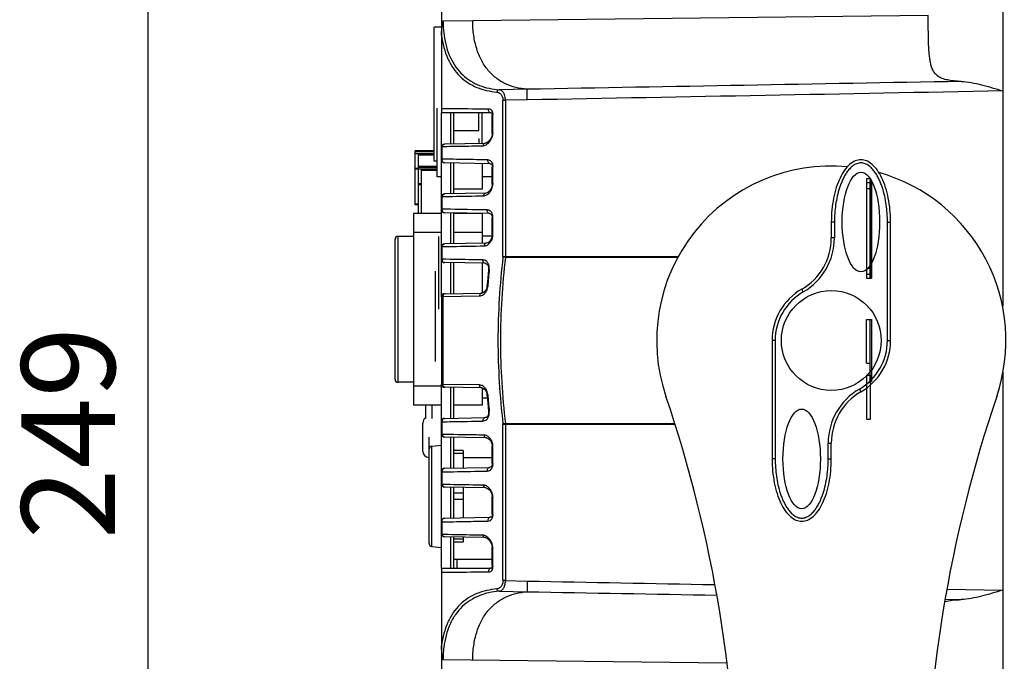
# Model space of a CAD drawing. Units: millimetres. Extents: x -1102 to 203, y -196 to 693.
# Drawn here: x -936 to -778, y 298 to 401 of the extents above; entities that cross this region are included whole.
import ezdxf

# ---------------------------------------------------------------- set-up
doc = ezdxf.new("R2010")
doc.units = ezdxf.units.MM
doc.header["$LTSCALE"] = 16.335
doc.header["$PDMODE"] = 3
doc.header["$PDSIZE"] = 1
doc.layers.get('0').update_dxf_attribs({"linetype": 'CONTINUOUS'})
doc.layers.get('Defpoints').update_dxf_attribs({"linetype": 'CONTINUOUS'})
doc.layers.add('02___PRT_ALL_AXES', color=7, linetype='CONTINUOUS')
doc.styles.get("Standard").update_dxf_attribs({"font": 'arial.ttf'})
doc.dimstyles.new('DIMSTYLE_1', dxfattribs={"dimtxt": 15, "dimasz": 1, "dimexe": 8, "dimexo": 0, "dimgap": 5, "dimtad": 1, "dimtoh": 1, "dimdec": 0, "dimzin": 1, "dimdsep": 46, "dimtxsty": 'Standard', "dimblk": 'NONE', "dimcen": 0.09, "dimclrd": 2, "dimclre": 2, "dimclrt": 2, "dimazin": 0, "dimtp": 0.01, "dimtm": 0.01, "dimtfac": 1, "dimtdec": 0, "dimtmove": 0, "dimatfit": 2, "dimldrblk": 'NONE', "dimfxl": 1, "dimtolj": 1, "dimarcsym": 0})

# ---------------------------------------------------------------- blocks, each defined once
blk = doc.blocks.new('*D4')
at = {"color": 2, "linetype": 'Continuous', "lineweight": -2, "transparency": 16777216}
for p, q in [((-773.05, 439.7), (-923.1, 439.7)), ((-915.1, 190.7), (-915.1, 439.7)), ((-790.55, 190.7), (-923.1, 190.7))]:
    blk.add_line(p, q, dxfattribs=at)
at = {"layer": 'Defpoints', "color": 0, "linetype": 'Continuous', "transparency": 16777216}
for p in [(-915.1, 439.7), (-773.05, 439.7), (-790.55, 190.7)]:
    blk.add_point(p, dxfattribs=at)
at = {"color": 2, "linetype": 'Continuous', "transparency": 16777216, "insert": (-935.41, 334.86), "char_height": 15, "attachment_point": 2, "rotation": 90}
blk.add_mtext('\\A1;249', dxfattribs=at)
blk = doc.blocks.new('_None')

msp = doc.modelspace()

# ---------------------------------------------------------------- linework, layer by layer
at = {"color": 7, "linetype": 'Continuous'}
for p, q in [((-778.05, 439.7), (-778.05, 355.18)), ((-868.05, 426.92), (-868.05, 386.2)), ((-790.01, 401.83), (-863.05, 400.98)), ((-863.05, 400.98), (-867.81, 400.93)), ((-854.34, 390), (-858.82, 389.92)), ((-858.2, 363.09), (-858.2, 388.15)), ((-854.29, 388.29), (-857.8, 388.23)), ((-857.8, 388.23), (-857.8, 363.04)), ((-860.1, 386.2), (-868.05, 386.2)), ((-866.55, 381.22), (-866.55, 386.2)), ((-866.05, 381.23), (-866.05, 386.2)), ((-862.05, 383.32), (-862.05, 386.2)), ((-861.55, 381.31), (-861.55, 386.2)), ((-859.9, 382.92), (-859.9, 385.82)), ((-859.8, 383.04), (-859.8, 385.95)), ((-862.05, 383.32), (-866.05, 383.32)), ((-868.05, 378.69), (-868.05, 380.71)), ((-867.94, 380.83), (-867.55, 380.84)), ((-867.94, 378.81), (-867.94, 380.83)), ((-861.06, 381.32), (-867.55, 381.21)), ((-869.25, 380.12), (-872.25, 380.12)), ((-872.25, 371.45), (-872.25, 380.12)), ((-869.25, 379.96), (-872.25, 379.96)), ((-869.25, 379.66), (-872.25, 379.66)), ((-871.75, 370.05), (-871.75, 379.66)), ((-869.25, 379.45), (-871.75, 379.45)), ((-872.25, 377.37), (-871.75, 377.37)), ((-868.75, 377.62), (-871.75, 377.62)), ((-868.75, 377.46), (-871.75, 377.46)), ((-860.22, 378.06), (-867.55, 378.19)), ((-866.55, 373.22), (-866.55, 378.17)), ((-866.05, 373.23), (-866.05, 378.16)), ((-859.9, 377.52), (-859.9, 377.52)), ((-859.9, 374.78), (-859.9, 377.52)), ((-859.8, 374.87), (-859.8, 377.62)), ((-872.25, 377.25), (-871.75, 377.25)), ((-868.75, 377.16), (-871.75, 377.16)), ((-871.25, 370.05), (-871.25, 377.16)), ((-868.75, 376.95), (-871.25, 376.95)), ((-871.75, 374.87), (-871.25, 374.87)), ((-871.75, 374.75), (-871.25, 374.75)), ((-799.89, 375.7), (-799.89, 359.7)), ((-799.89, 375.06), (-799.3, 375.06)), ((-799.39, 375.39), (-799.1, 375.39)), ((-799.39, 375.39), (-799.39, 359.7)), ((-799.3, 375.7), (-799.3, 359.7)), ((-799.1, 375.39), (-799.1, 359.7)), ((-868.05, 370.69), (-868.05, 372.71)), ((-867.94, 370.77), (-867.94, 372.8)), ((-860.95, 373.32), (-867.55, 373.21)), ((-860.95, 373.32), (-860.95, 373.32)), ((-799.89, 374.1), (-799.3, 374.1)), ((-872.25, 371.6), (-871.75, 371.6)), ((-871.75, 371.45), (-872.25, 371.45)), ((-868.05, 370.05), (-872.55, 370.05)), ((-872.55, 370.05), (-872.55, 339.35)), ((-860.33, 370.06), (-867.55, 370.19)), ((-866.55, 365.22), (-866.55, 370.17)), ((-866.05, 365.23), (-866.05, 370.16)), ((-861.55, 370.05), (-866.05, 370.05)), ((-861.55, 370.05), (-861.55, 365.31)), ((-859.8, 366.7), (-859.8, 369.46)), ((-859.9, 366.64), (-859.9, 369.39)), ((-805.05, 368.7), (-805.55, 368.7)), ((-805.55, 368.7), (-805.55, 366.15)), ((-805.05, 368.7), (-805.05, 366.15)), ((-796.55, 368.7), (-796.05, 368.7)), ((-796.55, 349.7), (-796.55, 368.7)), ((-796.05, 349.7), (-796.05, 368.7)), ((-875, 343), (-875, 366.4)), ((-868.05, 367.05), (-872.55, 367.05)), ((-868.5, 354.7), (-868.5, 366.4)), ((-861.55, 367.05), (-866.05, 367.05)), ((-875.5, 343.5), (-875.5, 365.9)), ((-868.05, 362.69), (-868.05, 364.71)), ((-867.94, 362.74), (-867.94, 364.77)), ((-860.84, 365.32), (-867.55, 365.21)), ((-805.05, 366.15), (-805.55, 366.15)), ((-830, 363.11), (-857.8, 363.11)), ((-861.03, 362.08), (-867.55, 362.19)), ((-866.55, 357.22), (-866.55, 362.17)), ((-866.05, 357.23), (-866.05, 362.16)), ((-861.55, 362.09), (-861.55, 357.31)), ((-857.8, 363.04), (-858.2, 363.09)), ((-830.03, 363.04), (-857.8, 363.04)), ((-799.39, 361.95), (-799.1, 361.95)), ((-869, 346.32), (-869, 360.8)), ((-860.5, 361.11), (-860.4, 361.1)), ((-799.89, 361.3), (-799.3, 361.3)), ((-799.89, 360.34), (-799.3, 360.34)), ((-860.76, 358.37), (-860.65, 358.37)), ((-867.83, 356.74), (-861.96, 356.84)), ((-867.55, 357.21), (-861.57, 357.31)), ((-810.05, 357.49), (-810.3, 357.93)), ((-868.05, 356.71), (-868.05, 342.69)), ((-867.83, 356.74), (-867.83, 342.66)), ((-799.89, 346.05), (-799.89, 353.09)), ((-799.39, 353.09), (-799.39, 343.14)), ((-799.3, 346.05), (-799.3, 353.09)), ((-799.1, 353.09), (-799.1, 343.14)), ((-814.55, 349.7), (-815.05, 349.7)), ((-815.05, 349.7), (-815.05, 330.7)), ((-814.55, 349.7), (-814.55, 330.7)), ((-796.55, 349.7), (-796.05, 349.7)), ((-799.89, 346.05), (-799.3, 346.05)), ((-778.05, 344.61), (-778.05, 259.7)), ((-861.96, 342.56), (-867.83, 342.66)), ((-799.89, 344.13), (-799.3, 344.13)), ((-799.89, 344.13), (-799.89, 337.09)), ((-799.39, 343.14), (-799.1, 343.14)), ((-799.3, 344.13), (-799.3, 337.09)), ((-868.05, 342.35), (-872.55, 342.35)), ((-861.57, 342.09), (-867.55, 342.19)), ((-866.55, 337.22), (-866.55, 342.17)), ((-866.05, 337.23), (-866.05, 342.16)), ((-861.55, 342.08), (-861.55, 339.35)), ((-860.8, 341.26), (-860.76, 341.02)), ((-860.76, 341.02), (-860.65, 341.03)), ((-801.05, 341.9), (-800.8, 341.47)), ((-860.71, 340.45), (-861.55, 340.45)), ((-868.05, 339.35), (-872.55, 339.35)), ((-870.55, 337.2), (-870.55, 339.35)), ((-869.55, 337.2), (-869.55, 339.35)), ((-861.55, 339.35), (-866.05, 339.35)), ((-860.5, 338.29), (-860.4, 338.3)), ((-871.05, 331.95), (-871.05, 336.45)), ((-868.05, 334.69), (-868.05, 336.71)), ((-867.94, 334.63), (-867.94, 336.66)), ((-867.55, 337.21), (-861.03, 337.32)), ((-857.8, 336.36), (-858.2, 336.31)), ((-858.2, 311.25), (-858.2, 336.31)), ((-857.8, 336.36), (-830.65, 336.36)), ((-857.8, 336.36), (-857.8, 311.17)), ((-857.8, 336.28), (-830.62, 336.28)), ((-870.05, 317.15), (-870.05, 334.2)), ((-860.84, 334.07), (-867.55, 334.19)), ((-866.55, 329.22), (-866.55, 334.17)), ((-866.05, 329.23), (-866.05, 334.16)), ((-806.05, 333.24), (-805.55, 333.24)), ((-806.05, 330.7), (-806.05, 333.24)), ((-805.55, 330.7), (-805.55, 333.24)), ((-869.59, 316.65), (-869.59, 332.74)), ((-864.55, 332.06), (-866.05, 332.06)), ((-864.55, 331.56), (-866.05, 331.56)), ((-864.55, 332.06), (-864.55, 329.26)), ((-859.9, 330.01), (-859.9, 332.76)), ((-859.8, 329.94), (-859.8, 332.7)), ((-814.55, 330.7), (-815.05, 330.7)), ((-806.05, 330.7), (-805.55, 330.7)), ((-868.05, 326.69), (-868.05, 328.71)), ((-867.94, 326.6), (-867.94, 328.62)), ((-867.55, 329.21), (-860.33, 329.33)), ((-860.95, 326.07), (-867.55, 326.19)), ((-866.55, 321.22), (-866.55, 326.17)), ((-866.05, 321.23), (-866.05, 326.16)), ((-864.55, 326.14), (-864.55, 321.26)), ((-864.55, 325.2), (-866.05, 325.2)), ((-864.55, 324.2), (-866.05, 324.2)), ((-859.9, 321.87), (-859.9, 324.62)), ((-859.8, 321.77), (-859.8, 324.53)), ((-868.05, 318.69), (-868.05, 320.71)), ((-867.94, 318.57), (-867.94, 320.59)), ((-867.55, 321.21), (-860.22, 321.34)), ((-867.55, 318.56), (-867.94, 318.57)), ((-861.06, 318.08), (-867.55, 318.19)), ((-866.55, 313.2), (-866.55, 318.17)), ((-866.05, 313.2), (-866.05, 318.16)), ((-864.55, 317.84), (-866.05, 317.84)), ((-864.55, 317.34), (-866.05, 317.34)), ((-864.55, 318.14), (-864.55, 317.34)), ((-859.9, 313.58), (-859.9, 316.48)), ((-859.8, 313.45), (-859.8, 316.36)), ((-865.55, 313.2), (-865.55, 314.6)), ((-868.05, 313.2), (-860.1, 313.2)), ((-868.05, 313.2), (-868.05, 272.48)), ((-857.8, 311.17), (-854.29, 311.1)), ((-858.82, 309.48), (-854.34, 309.4)), ((-786.98, 309.83), (-778.05, 309.67)), ((-787.27, 308.18), (-784.71, 308.13)), ((-822.38, 297.94), (-867.81, 298.47))]:
    msp.add_line(p, q, dxfattribs=at)
at = {"color": 3, "linetype": 'Continuous'}
for p, q in [((-868.05, 380.71), (-868.05, 386.2)), ((-868.05, 372.71), (-868.05, 378.69)), ((-868.05, 364.71), (-868.05, 370.69)), ((-868.05, 356.71), (-868.05, 362.69)), ((-868.05, 336.71), (-868.05, 342.69)), ((-868.05, 328.71), (-868.05, 334.69)), ((-868.05, 320.71), (-868.05, 326.69)), ((-868.05, 313.2), (-868.05, 318.69)), ((-866.05, 314.6), (-859.9, 314.6))]:
    msp.add_line(p, q, dxfattribs=at)
at = {"color": 6, "linetype": 'Continuous'}
for p, q in [((-799.89, 375.7), (-799.3, 375.7)), ((-799.89, 359.7), (-799.1, 359.7)), ((-799.89, 353.09), (-799.1, 353.09)), ((-799.89, 337.09), (-799.3, 337.09))]:
    msp.add_line(p, q, dxfattribs=at)
at = {"color": 7, "linetype": 'Continuous'}
for points in [[(-860.1, 386.2), (-860.02, 386.18), (-859.97, 386.13), (-859.92, 385.97), (-859.9, 385.82)], [(-859.9, 382.92), (-859.94, 382.63), (-860.05, 382.27), (-860.24, 381.92), (-860.49, 381.63), (-860.76, 381.42), (-861.01, 381.33), (-861.06, 381.32)], [(-860.22, 378.06), (-860.2, 378.06), (-860.09, 378.02), (-859.99, 377.92), (-859.92, 377.71), (-859.9, 377.52)], [(-859.9, 374.78), (-859.93, 374.52), (-860.03, 374.17), (-860.2, 373.85), (-860.43, 373.59), (-860.67, 373.4), (-860.9, 373.33), (-860.95, 373.32)], [(-860.12, 374.02), (-860.19, 373.87), (-860.2, 373.86)], [(-860.33, 370.06), (-860.32, 370.06), (-860.19, 370.03), (-860.08, 369.94), (-859.98, 369.78), (-859.91, 369.54), (-859.9, 369.39)], [(-859.9, 366.64), (-859.92, 366.41), (-860.01, 366.08), (-860.17, 365.78), (-860.37, 365.55), (-860.59, 365.39), (-860.8, 365.33), (-860.84, 365.32)], [(-859.9, 366.64), (-859.92, 366.43), (-859.92, 366.42)], [(-861.03, 362.08), (-861, 362.07), (-860.84, 362.02), (-860.69, 361.89), (-860.57, 361.67), (-860.5, 361.37), (-860.5, 361.11)], [(-860.5, 361.11), (-860.58, 360.32), (-860.7, 359.12), (-860.76, 358.37)], [(-860.76, 358.37), (-860.8, 358.11), (-860.92, 357.8), (-861.11, 357.55), (-861.32, 357.38), (-861.53, 357.31), (-861.58, 357.31)], [(-861.58, 342.09), (-861.52, 342.08), (-861.3, 342), (-861.09, 341.83), (-860.91, 341.57), (-860.79, 341.25), (-860.76, 341.02)], [(-861.42, 342.05), (-861.32, 342.01), (-861.31, 342.01)], [(-861.21, 341.93), (-861.11, 341.85), (-861.1, 341.84)], [(-860.76, 341.02), (-860.69, 340.24), (-860.58, 339.04), (-860.5, 338.29)], [(-860.5, 338.29), (-860.5, 338), (-860.57, 337.71), (-860.7, 337.49), (-860.85, 337.37), (-861.01, 337.32), (-861.03, 337.32)], [(-860.84, 334.07), (-860.79, 334.07), (-860.57, 334), (-860.35, 333.84), (-860.16, 333.59), (-860.01, 333.29), (-859.92, 332.96), (-859.9, 332.76)], [(-859.9, 330.01), (-859.92, 329.83), (-859.98, 329.6), (-860.09, 329.44), (-860.2, 329.36), (-860.33, 329.33)], [(-860.95, 326.07), (-860.89, 326.07), (-860.66, 325.98), (-860.41, 325.79), (-860.19, 325.52), (-860.02, 325.2), (-859.92, 324.85), (-859.9, 324.62)], [(-859.9, 321.87), (-859.92, 321.67), (-860, 321.46), (-860.1, 321.37), (-860.22, 321.34)], [(-861.06, 318.08), (-860.99, 318.07), (-860.74, 317.97), (-860.47, 317.75), (-860.23, 317.45), (-860.04, 317.1), (-859.93, 316.73), (-859.9, 316.48)], [(-859.9, 313.58), (-859.92, 313.41), (-859.97, 313.26), (-860.02, 313.21), (-860.1, 313.2)]]:
    msp.add_lwpolyline(points, dxfattribs=at)
for centre, radius, start, end in [((-861.27, 385.95), 1.48, 359.9298, 5.5454), ((-861.53, 383.04), 1.74, 355.8988, 359.9624), ((-867.55, 380.71), 0.5, 91, 180), ((-867.55, 378.69), 0.5, 180.0001, 269), ((-860.68, 377.86), 0.843, 34.6722, 42.1232), ((-861.43, 377.63), 1.64, 359.9522, 5.3538), ((-805.55, 349.7), 28, 84.7241, 198.6893), ((-805.55, 349.7), 28, 341.3107, 74.1388), ((-861.61, 374.87), 1.82, 357.0251, 359.9849), ((-867.55, 372.71), 0.5, 91, 180), ((-867.55, 370.69), 0.5, 180.0002, 269), ((-867.33, 370.69), 0.613, 171.9091, 178.8864), ((-861.55, 369.46), 1.75, 359.9639, 5.6433), ((-875, 365.9), 0.5, 90, 180), ((-861.67, 366.7), 1.87, 358.007, 359.9959), ((-867.55, 364.71), 0.5, 91, 180), ((-815.05, 366.15), 9.5, 300, 0), ((-815.05, 366.15), 10, 300, 0), ((-867.55, 362.69), 0.5, 179.9994, 269), ((-867.33, 362.69), 0.613, 174.8904, 178.3916), ((-749.12, 349.48), 111.88, 174.0384, 175.444), ((-862.63, 358.52), 1.99, 341.0256, 355.4242), ((-867.55, 356.71), 0.5, 91, 180), ((-805.55, 349.7), 9.5, 120, 180), ((-805.55, 349.7), 9, 120, 180), ((-805.55, 349.7), 9, 300, 0), ((-805.55, 349.7), 9.5, 300, 0), ((-875, 343.5), 0.5, 180, 270), ((-867.55, 342.69), 0.5, 180, 269), ((-862.63, 340.87), 1.99, 4.5995, 17.1346), ((-749.12, 349.92), 111.88, 184.556, 185.9616), ((-796.05, 333.24), 10, 120, 180), ((-796.05, 333.24), 9.5, 120, 180), ((-1039.08, 270.7), 218.54, 0, 18.6893), ((-572.01, 270.7), 218.54, 161.3107, 180), ((-870.05, 336.45), 1, 120.3317, 180), ((-867.55, 336.71), 0.5, 91, 180), ((-867.55, 334.69), 0.5, 180, 269), ((-861.9, 332.67), 2.11, 9.5905, 17.9693), ((-870.05, 331.95), 1, 180, 270), ((-869.55, 332.25), 0.5, 95.7106, 180), ((-867.55, 328.71), 0.5, 91, 180), ((-861.55, 329.94), 1.76, 354.9185, 0.03), ((-867.55, 326.69), 0.5, 179.9995, 269), ((-867.55, 320.71), 0.5, 91, 180), ((-860.84, 321.63), 1.02, 333.2927, 335.5829), ((-861.43, 321.77), 1.64, 354.576, 0.0487), ((-867.55, 318.69), 0.5, 179.9992, 269), ((-869.55, 317.15), 0.5, 180, 264.2894), ((-861.28, 313.45), 1.48, 354.6542, 0.064)]:
    msp.add_arc(centre, radius, start, end, dxfattribs=at)
for points, knots in [([(-784.71, 391.26), (-785.11, 391.28), (-785.86, 391.32), (-786.88, 391.46), (-787.73, 391.68), (-788.39, 392.01), (-788.89, 392.45), (-789.24, 392.99), (-789.49, 393.61), (-789.66, 394.3), (-789.78, 395.05), (-789.9, 396.18), (-789.97, 397.73), (-790, 399.72), (-790.01, 401.11), (-790.01, 401.83)], [0, 0, 0, 0, 0.085993, 0.159819, 0.221061, 0.272225, 0.317809, 0.362383, 0.409097, 0.459506, 0.514148, 0.573043, 0.702618, 0.845771, 1, 1, 1, 1]), ([(-868.05, 398.62), (-868.05, 398.82), (-868.04, 399.11), (-868.01, 399.5), (-867.99, 399.79), (-867.96, 400.08), (-867.93, 400.31), (-867.9, 400.5), (-867.88, 400.65), (-867.87, 400.79), (-867.82, 400.88), (-867.81, 400.93)], [0, 0, 0, 0, 0.252035, 0.377426, 0.502417, 0.627026, 0.751271, 0.813269, 0.875207, 0.9371, 1, 1, 1, 1]), ([(-867.81, 400.93), (-867.81, 400.73), (-867.79, 399.97), (-867.72, 399.21), (-867.64, 398.65)], [0, 0, 0, 0, 0.255835, 1, 1, 1, 1]), ([(-854.34, 390), (-854.94, 390.05), (-856.13, 390.24), (-857.82, 390.83), (-859.36, 391.77), (-860.67, 393.05), (-861.73, 394.66), (-862.48, 396.56), (-862.94, 398.7), (-863.04, 400.2), (-863.05, 400.98)], [0, 0, 0, 0, 0.116384, 0.230071, 0.343362, 0.459151, 0.580693, 0.710598, 0.85032, 1, 1, 1, 1]), ([(-868.05, 398.62), (-867.88, 397.34), (-867.41, 395.49), (-866.21, 393.35), (-865.12, 392.05), (-863.83, 391.01), (-862.39, 390.26), (-860.83, 389.77), (-859.75, 389.61), (-859.2, 389.56)], [0, 0, 0, 0, 0.279737, 0.407481, 0.52899, 0.646645, 0.762981, 0.880215, 1, 1, 1, 1]), ([(-867.64, 398.65), (-867.47, 397.41), (-866.99, 395.6), (-865.79, 393.54), (-864.69, 392.29), (-863.41, 391.3), (-861.49, 390.34), (-859.89, 390), (-858.82, 389.92)], [0, 0, 0, 0, 0.277692, 0.404858, 0.526233, 0.644258, 0.761397, 1, 1, 1, 1]), ([(-854.29, 388.29), (-854.29, 388.52), (-854.3, 388.91), (-854.31, 389.38), (-854.32, 389.67), (-854.33, 389.83), (-854.33, 389.93), (-854.34, 389.98), (-854.34, 390)], [0, 0, 0, 0, 0.389046, 0.698992, 0.816894, 0.907284, 0.968683, 1, 1, 1, 1]), ([(-784.71, 391.26), (-784.18, 391.24), (-783.08, 391.1), (-781.43, 390.72), (-779.75, 390.25), (-778.62, 389.91), (-778.04, 389.73)], [0, 0, 0, 0, 0.234854, 0.482456, 0.738596, 1, 1, 1, 1]), ([(-858.82, 389.92), (-858.9, 389.91), (-859.08, 389.83), (-859.17, 389.65), (-859.2, 389.56)], [0, 0, 0, 0, 0.471344, 1, 1, 1, 1]), ([(-859.2, 389.56), (-859.06, 389.55), (-858.79, 389.48), (-858.45, 389.18), (-858.24, 388.71), (-858.2, 388.35), (-858.2, 388.15)], [0, 0, 0, 0, 0.209838, 0.429302, 0.687223, 1, 1, 1, 1]), ([(-857.8, 388.23), (-857.81, 388.46), (-857.85, 388.89), (-858.05, 389.44), (-858.39, 389.81), (-858.68, 389.91), (-858.82, 389.92)], [0, 0, 0, 0, 0.325813, 0.59115, 0.805891, 1, 1, 1, 1]), ([(-860.49, 386.83), (-861.13, 386.83), (-863.64, 386.84), (-866.16, 386.84), (-868.05, 386.85)], [0, 0, 0, 0, 0.251806, 1, 1, 1, 1]), ([(-860.1, 386.2), (-860.16, 386.2), (-860.3, 386.24), (-860.44, 386.39), (-860.51, 386.6), (-860.51, 386.76), (-860.49, 386.83)], [0, 0, 0, 0, 0.22291, 0.465058, 0.728629, 1, 1, 1, 1]), ([(-859.89, 386.43), (-859.94, 386.55), (-860.11, 386.77), (-860.37, 386.83), (-860.49, 386.83)], [0, 0, 0, 0, 0.525545, 1, 1, 1, 1]), ([(-857.8, 388.23), (-857.88, 388.23), (-858.01, 388.22), (-858.14, 388.18), (-858.2, 388.15)], [0, 0, 0, 0, 0.542343, 1, 1, 1, 1]), ([(-859.9, 385.82), (-859.9, 385.83), (-859.9, 385.87), (-859.86, 385.9), (-859.84, 385.92)], [0, 0, 0, 0, 0.215683, 1, 1, 1, 1]), ([(-859.8, 386.09), (-859.81, 386.12), (-859.82, 386.24), (-859.85, 386.35), (-859.89, 386.43)], [0, 0, 0, 0, 0.268102, 1, 1, 1, 1]), ([(-860.47, 381.44), (-860.41, 381.5), (-860.17, 381.79), (-860, 382.12), (-859.91, 382.39)], [0, 0, 0, 0, 0.232937, 1, 1, 1, 1]), ([(-859.91, 382.39), (-859.89, 382.43), (-859.84, 382.6), (-859.81, 382.78), (-859.8, 382.91)], [0, 0, 0, 0, 0.253397, 1, 1, 1, 1]), ([(-859.9, 382.92), (-859.9, 382.93), (-859.9, 382.96), (-859.86, 383), (-859.82, 383.03), (-859.8, 383.04)], [0, 0, 0, 0, 0.193921, 0.544043, 1, 1, 1, 1]), ([(-868.05, 380.71), (-868.05, 380.72), (-868.03, 380.78), (-867.98, 380.81), (-867.94, 380.83)], [0, 0, 0, 0, 0.200166, 1, 1, 1, 1]), ([(-867.94, 380.83), (-867.92, 380.88), (-867.89, 380.98), (-867.8, 381.1), (-867.69, 381.19), (-867.6, 381.21), (-867.55, 381.21)], [0, 0, 0, 0, 0.273341, 0.531046, 0.770164, 1, 1, 1, 1]), ([(-867.55, 380.84), (-867.04, 380.85), (-865.01, 380.88), (-862.97, 380.91), (-861.44, 380.93)], [0, 0, 0, 0, 0.249094, 1, 1, 1, 1]), ([(-861.06, 381.32), (-861.1, 381.32), (-861.2, 381.3), (-861.36, 381.18), (-861.42, 381.04), (-861.44, 380.93)], [0, 0, 0, 0, 0.228869, 0.470401, 1, 1, 1, 1]), ([(-861.44, 380.93), (-861.39, 380.94), (-861.16, 380.96), (-860.94, 381.06), (-860.8, 381.16)], [0, 0, 0, 0, 0.230931, 1, 1, 1, 1]), ([(-860.8, 381.16), (-860.77, 381.18), (-860.65, 381.27), (-860.55, 381.36), (-860.47, 381.44)], [0, 0, 0, 0, 0.2389, 1, 1, 1, 1]), ([(-867.94, 378.81), (-867.95, 378.8), (-868, 378.77), (-868.05, 378.73), (-868.05, 378.69)], [0, 0, 0, 0, 0.327295, 1, 1, 1, 1]), ([(-867.55, 378.19), (-867.61, 378.19), (-867.72, 378.22), (-867.85, 378.34), (-867.93, 378.5), (-867.95, 378.63), (-867.95, 378.7)], [0, 0, 0, 0, 0.223937, 0.464328, 0.724828, 1, 1, 1, 1]), ([(-860.6, 378.67), (-861.83, 378.69), (-864.27, 378.74), (-866.72, 378.78), (-867.94, 378.81)], [0, 0, 0, 0, 0.501374, 1, 1, 1, 1]), ([(-860.22, 378.06), (-860.28, 378.06), (-860.41, 378.1), (-860.54, 378.25), (-860.62, 378.45), (-860.62, 378.59), (-860.6, 378.67)], [0, 0, 0, 0, 0.221543, 0.462803, 0.726707, 1, 1, 1, 1]), ([(-860.06, 378.42), (-860.13, 378.5), (-860.3, 378.62), (-860.5, 378.66), (-860.6, 378.67)], [0, 0, 0, 0, 0.510881, 1, 1, 1, 1]), ([(-859.89, 378.14), (-859.89, 378.16), (-859.92, 378.23), (-859.96, 378.29), (-859.99, 378.33)], [0, 0, 0, 0, 0.261103, 1, 1, 1, 1]), ([(-859.9, 377.52), (-859.9, 377.54), (-859.87, 377.59), (-859.82, 377.61), (-859.8, 377.62)], [0, 0, 0, 0, 0.391116, 1, 1, 1, 1]), ([(-859.8, 377.78), (-859.81, 377.81), (-859.82, 377.93), (-859.85, 378.05), (-859.89, 378.14)], [0, 0, 0, 0, 0.264898, 1, 1, 1, 1]), ([(-796.55, 368.7), (-796.55, 369.16), (-796.58, 370.09), (-796.72, 371.48), (-796.97, 372.86), (-797.27, 373.98), (-797.58, 374.86), (-797.85, 375.5), (-798.17, 376.12), (-798.54, 376.72), (-798.98, 377.26), (-799.41, 377.66), (-799.79, 377.92), (-800.11, 378.07), (-800.45, 378.17), (-800.8, 378.21), (-801.14, 378.17), (-801.48, 378.07), (-801.8, 377.92), (-802.18, 377.66), (-802.61, 377.26), (-803.05, 376.72), (-803.42, 376.12), (-803.74, 375.5), (-804.01, 374.86), (-804.32, 373.98), (-804.62, 372.86), (-804.87, 371.48), (-805.01, 370.09), (-805.05, 369.16), (-805.05, 368.7)], [0, 0, 0, 0, 0.062496, 0.124989, 0.187479, 0.249963, 0.281212, 0.312461, 0.343708, 0.374953, 0.406193, 0.437428, 0.453072, 0.468714, 0.48436, 0.499999, 0.515639, 0.531285, 0.546926, 0.562571, 0.593807, 0.625047, 0.656292, 0.687539, 0.718788, 0.750038, 0.812521, 0.875011, 0.937504, 1, 1, 1, 1]), ([(-860.3, 373.49), (-860.26, 373.54), (-860.09, 373.77), (-859.97, 374.03), (-859.9, 374.23)], [0, 0, 0, 0, 0.235789, 1, 1, 1, 1]), ([(-859.9, 374.78), (-859.9, 374.8), (-859.87, 374.84), (-859.82, 374.86), (-859.8, 374.87)], [0, 0, 0, 0, 0.37824, 1, 1, 1, 1]), ([(-859.9, 374.23), (-859.86, 374.36), (-859.82, 374.55), (-859.8, 374.73), (-859.8, 374.78)], [0, 0, 0, 0, 0.752283, 1, 1, 1, 1]), ([(-868.05, 372.71), (-868.05, 372.73), (-868.01, 372.77), (-867.96, 372.79), (-867.94, 372.8)], [0, 0, 0, 0, 0.380526, 1, 1, 1, 1]), ([(-867.94, 372.8), (-867.93, 372.85), (-867.9, 372.96), (-867.81, 373.09), (-867.69, 373.18), (-867.6, 373.21), (-867.55, 373.21)], [0, 0, 0, 0, 0.275437, 0.534477, 0.772718, 1, 1, 1, 1]), ([(-867.94, 372.8), (-867.39, 372.81), (-865.18, 372.84), (-862.98, 372.88), (-861.33, 372.91)], [0, 0, 0, 0, 0.249516, 1, 1, 1, 1]), ([(-860.95, 373.32), (-860.99, 373.32), (-861.09, 373.3), (-861.21, 373.21), (-861.29, 373.07), (-861.32, 372.96), (-861.33, 372.91)], [0, 0, 0, 0, 0.225222, 0.464719, 0.724345, 1, 1, 1, 1]), ([(-861.33, 372.91), (-861.28, 372.91), (-861.07, 372.93), (-860.87, 373.02), (-860.73, 373.1)], [0, 0, 0, 0, 0.235434, 1, 1, 1, 1]), ([(-860.73, 373.1), (-860.69, 373.13), (-860.53, 373.24), (-860.4, 373.38), (-860.3, 373.49)], [0, 0, 0, 0, 0.235111, 1, 1, 1, 1]), ([(-867.94, 370.77), (-867.96, 370.76), (-868.01, 370.75), (-868.05, 370.71), (-868.05, 370.69)], [0, 0, 0, 0, 0.630741, 1, 1, 1, 1]), ([(-860.72, 370.64), (-861.32, 370.65), (-863.72, 370.7), (-866.13, 370.74), (-867.94, 370.77)], [0, 0, 0, 0, 0.250491, 1, 1, 1, 1]), ([(-867.55, 370.19), (-867.61, 370.19), (-867.72, 370.22), (-867.84, 370.34), (-867.93, 370.51), (-867.94, 370.64), (-867.94, 370.7)], [0, 0, 0, 0, 0.222285, 0.462072, 0.723535, 1, 1, 1, 1]), ([(-860.19, 370.44), (-860.26, 370.5), (-860.43, 370.6), (-860.62, 370.64), (-860.72, 370.64)], [0, 0, 0, 0, 0.509111, 1, 1, 1, 1]), ([(-860.33, 370.06), (-860.39, 370.06), (-860.51, 370.1), (-860.64, 370.24), (-860.72, 370.43), (-860.72, 370.57), (-860.72, 370.64)], [0, 0, 0, 0, 0.220713, 0.461126, 0.724937, 1, 1, 1, 1]), ([(-860.05, 370.29), (-860.06, 370.31), (-860.1, 370.36), (-860.15, 370.41), (-860.19, 370.44)], [0, 0, 0, 0, 0.258439, 1, 1, 1, 1]), ([(-859.9, 370.03), (-859.91, 370.06), (-859.95, 370.15), (-860, 370.23), (-860.05, 370.29)], [0, 0, 0, 0, 0.262767, 1, 1, 1, 1]), ([(-859.8, 369.63), (-859.81, 369.67), (-859.83, 369.8), (-859.86, 369.94), (-859.9, 370.03)], [0, 0, 0, 0, 0.263375, 1, 1, 1, 1]), ([(-859.9, 369.39), (-859.9, 369.4), (-859.86, 369.44), (-859.82, 369.45), (-859.8, 369.46)], [0, 0, 0, 0, 0.349815, 1, 1, 1, 1]), ([(-859.91, 366.04), (-859.89, 366.09), (-859.83, 366.28), (-859.8, 366.48), (-859.8, 366.64)], [0, 0, 0, 0, 0.247729, 1, 1, 1, 1]), ([(-859.9, 366.64), (-859.9, 366.65), (-859.86, 366.68), (-859.82, 366.69), (-859.8, 366.7)], [0, 0, 0, 0, 0.333915, 1, 1, 1, 1]), ([(-868.05, 364.71), (-868.05, 364.72), (-868, 364.75), (-867.96, 364.76), (-867.94, 364.77)], [0, 0, 0, 0, 0.331365, 1, 1, 1, 1]), ([(-867.94, 364.77), (-867.93, 364.83), (-867.9, 364.94), (-867.82, 365.08), (-867.7, 365.18), (-867.6, 365.21), (-867.55, 365.21)], [0, 0, 0, 0, 0.276817, 0.537079, 0.774791, 1, 1, 1, 1]), ([(-867.94, 364.77), (-867.38, 364.78), (-865.14, 364.81), (-862.9, 364.85), (-861.22, 364.88)], [0, 0, 0, 0, 0.249815, 1, 1, 1, 1]), ([(-860.84, 365.32), (-860.88, 365.32), (-860.98, 365.3), (-861.1, 365.2), (-861.19, 365.05), (-861.21, 364.94), (-861.22, 364.88)], [0, 0, 0, 0, 0.223343, 0.462476, 0.723218, 1, 1, 1, 1]), ([(-861.22, 364.88), (-861.17, 364.88), (-860.96, 364.9), (-860.76, 364.99), (-860.63, 365.07)], [0, 0, 0, 0, 0.238145, 1, 1, 1, 1]), ([(-860.63, 365.07), (-860.59, 365.1), (-860.44, 365.2), (-860.31, 365.34), (-860.22, 365.46)], [0, 0, 0, 0, 0.235189, 1, 1, 1, 1]), ([(-860.22, 365.46), (-860.19, 365.5), (-860.06, 365.68), (-859.96, 365.88), (-859.91, 366.04)], [0, 0, 0, 0, 0.23674, 1, 1, 1, 1]), ([(-857.8, 363.11), (-857.88, 363.11), (-858.01, 363.11), (-858.14, 363.1), (-858.2, 363.09)], [0, 0, 0, 0, 0.553043, 1, 1, 1, 1]), ([(-867.94, 362.74), (-867.96, 362.74), (-868, 362.73), (-868.05, 362.7), (-868.05, 362.69)], [0, 0, 0, 0, 0.682287, 1, 1, 1, 1]), ([(-861.41, 362.62), (-861.96, 362.63), (-864.13, 362.67), (-866.31, 362.71), (-867.94, 362.74)], [0, 0, 0, 0, 0.250173, 1, 1, 1, 1]), ([(-867.55, 362.19), (-867.61, 362.19), (-867.72, 362.22), (-867.84, 362.34), (-867.92, 362.51), (-867.94, 362.64), (-867.94, 362.7)], [0, 0, 0, 0, 0.221188, 0.460624, 0.722905, 1, 1, 1, 1]), ([(-861.03, 362.08), (-861.09, 362.08), (-861.2, 362.11), (-861.33, 362.24), (-861.41, 362.42), (-861.42, 362.56), (-861.41, 362.62)], [0, 0, 0, 0, 0.220425, 0.460187, 0.723663, 1, 1, 1, 1]), ([(-860.8, 362.37), (-860.89, 362.45), (-861.08, 362.58), (-861.31, 362.62), (-861.41, 362.62)], [0, 0, 0, 0, 0.515005, 1, 1, 1, 1]), ([(-860.4, 361.53), (-860.42, 361.7), (-860.51, 362.01), (-860.7, 362.28), (-860.8, 362.37)], [0, 0, 0, 0, 0.542657, 1, 1, 1, 1]), ([(-860.4, 361.1), (-860.39, 361.13), (-860.38, 361.28), (-860.39, 361.42), (-860.4, 361.53)], [0, 0, 0, 0, 0.252582, 1, 1, 1, 1]), ([(-858.2, 363.09), (-858.72, 358.65), (-859.27, 349.7), (-858.72, 340.75), (-858.2, 336.31)], [0, 0, 0, 0, 0.500001, 1, 1, 1, 1]), ([(-857.8, 363.04), (-858.33, 358.62), (-858.88, 349.7), (-858.33, 340.78), (-857.8, 336.36)], [0, 0, 0, 0, 0.500001, 1, 1, 1, 1]), ([(-867.77, 356.97), (-867.78, 356.96), (-867.81, 356.88), (-867.82, 356.8), (-867.83, 356.74)], [0, 0, 0, 0, 0.245152, 1, 1, 1, 1]), ([(-867.44, 357.21), (-867.51, 357.21), (-867.65, 357.16), (-867.74, 357.04), (-867.77, 356.97)], [0, 0, 0, 0, 0.472404, 1, 1, 1, 1]), ([(-861.57, 357.31), (-861.62, 357.31), (-861.73, 357.28), (-861.85, 357.17), (-861.93, 357.02), (-861.95, 356.9), (-861.96, 356.84)], [0, 0, 0, 0, 0.221926, 0.460946, 0.722665, 1, 1, 1, 1]), ([(-861.96, 356.84), (-861.85, 356.84), (-861.62, 356.88), (-861.42, 357), (-861.32, 357.07)], [0, 0, 0, 0, 0.481039, 1, 1, 1, 1]), ([(-861.32, 357.07), (-861.28, 357.09), (-861.12, 357.23), (-860.99, 357.39), (-860.91, 357.53)], [0, 0, 0, 0, 0.233192, 1, 1, 1, 1]), ([(-860.91, 357.53), (-860.9, 357.55), (-860.83, 357.67), (-860.78, 357.79), (-860.75, 357.88)], [0, 0, 0, 0, 0.241618, 1, 1, 1, 1]), ([(-868.05, 356.71), (-868.05, 356.71), (-868.04, 356.71), (-868.02, 356.72), (-867.98, 356.72), (-867.91, 356.73), (-867.86, 356.74), (-867.83, 356.74)], [0, 0, 0, 0, 0.023516, 0.0743, 0.266619, 0.577826, 1, 1, 1, 1]), ([(-867.83, 342.66), (-867.86, 342.66), (-867.91, 342.67), (-867.98, 342.67), (-868.02, 342.68), (-868.04, 342.68), (-868.05, 342.69), (-868.05, 342.69)], [0, 0, 0, 0, 0.422037, 0.733267, 0.92566, 0.976471, 1, 1, 1, 1]), ([(-867.77, 342.42), (-867.78, 342.44), (-867.81, 342.52), (-867.82, 342.6), (-867.83, 342.66)], [0, 0, 0, 0, 0.245152, 1, 1, 1, 1]), ([(-867.44, 342.19), (-867.51, 342.19), (-867.65, 342.24), (-867.74, 342.36), (-867.77, 342.42)], [0, 0, 0, 0, 0.472404, 1, 1, 1, 1]), ([(-861.57, 342.09), (-861.62, 342.09), (-861.73, 342.11), (-861.85, 342.22), (-861.93, 342.38), (-861.95, 342.5), (-861.96, 342.56)], [0, 0, 0, 0, 0.221925, 0.460946, 0.722665, 1, 1, 1, 1]), ([(-861.54, 342.46), (-861.57, 342.48), (-861.71, 342.53), (-861.85, 342.56), (-861.96, 342.56)], [0, 0, 0, 0, 0.258834, 1, 1, 1, 1]), ([(-860.91, 341.87), (-860.99, 342), (-861.17, 342.23), (-861.42, 342.4), (-861.54, 342.46)], [0, 0, 0, 0, 0.533509, 1, 1, 1, 1]), ([(-860.73, 341.46), (-860.74, 341.5), (-860.79, 341.64), (-860.86, 341.77), (-860.91, 341.87)], [0, 0, 0, 0, 0.259623, 1, 1, 1, 1]), ([(-860.8, 337.02), (-860.7, 337.12), (-860.51, 337.38), (-860.42, 337.69), (-860.4, 337.86)], [0, 0, 0, 0, 0.457564, 1, 1, 1, 1]), ([(-860.4, 337.86), (-860.4, 337.9), (-860.38, 338.04), (-860.39, 338.19), (-860.4, 338.3)], [0, 0, 0, 0, 0.245989, 1, 1, 1, 1]), ([(-868.05, 336.71), (-868.05, 336.69), (-868, 336.67), (-867.96, 336.66), (-867.94, 336.65)], [0, 0, 0, 0, 0.317646, 1, 1, 1, 1]), ([(-867.94, 336.66), (-867.39, 336.67), (-865.22, 336.7), (-863.05, 336.74), (-861.41, 336.77)], [0, 0, 0, 0, 0.249819, 1, 1, 1, 1]), ([(-867.9, 336.92), (-867.87, 337), (-867.8, 337.11), (-867.67, 337.19), (-867.59, 337.21), (-867.55, 337.21)], [0, 0, 0, 0, 0.526928, 0.763964, 1, 1, 1, 1]), ([(-861.03, 337.32), (-861.09, 337.32), (-861.2, 337.29), (-861.33, 337.16), (-861.41, 336.98), (-861.42, 336.84), (-861.41, 336.77)], [0, 0, 0, 0, 0.220426, 0.460187, 0.723662, 1, 1, 1, 1]), ([(-861.41, 336.77), (-861.31, 336.78), (-861.08, 336.82), (-860.89, 336.94), (-860.8, 337.02)], [0, 0, 0, 0, 0.485036, 1, 1, 1, 1]), ([(-858.2, 336.31), (-858.14, 336.3), (-858.01, 336.29), (-857.88, 336.28), (-857.8, 336.28)], [0, 0, 0, 0, 0.447164, 1, 1, 1, 1]), ([(-867.94, 334.63), (-867.96, 334.64), (-868, 334.65), (-868.05, 334.68), (-868.05, 334.69)], [0, 0, 0, 0, 0.668629, 1, 1, 1, 1]), ([(-861.22, 334.52), (-861.78, 334.53), (-864.02, 334.56), (-866.26, 334.6), (-867.94, 334.63)], [0, 0, 0, 0, 0.250176, 1, 1, 1, 1]), ([(-867.55, 334.19), (-867.6, 334.19), (-867.7, 334.22), (-867.82, 334.32), (-867.9, 334.46), (-867.93, 334.57), (-867.94, 334.63)], [0, 0, 0, 0, 0.223663, 0.462846, 0.723387, 1, 1, 1, 1]), ([(-860.84, 334.07), (-860.88, 334.07), (-860.98, 334.1), (-861.1, 334.2), (-861.19, 334.35), (-861.21, 334.46), (-861.22, 334.52)], [0, 0, 0, 0, 0.223343, 0.462476, 0.723218, 1, 1, 1, 1]), ([(-860.79, 334.42), (-860.83, 334.43), (-860.96, 334.49), (-861.11, 334.52), (-861.22, 334.52)], [0, 0, 0, 0, 0.260259, 1, 1, 1, 1]), ([(-860.2, 333.92), (-860.24, 333.97), (-860.41, 334.17), (-860.62, 334.34), (-860.79, 334.42)], [0, 0, 0, 0, 0.273376, 1, 1, 1, 1]), ([(-859.9, 333.32), (-859.91, 333.38), (-859.99, 333.59), (-860.1, 333.78), (-860.2, 333.92)], [0, 0, 0, 0, 0.2629, 1, 1, 1, 1]), ([(-859.9, 332.76), (-859.9, 332.74), (-859.86, 332.71), (-859.82, 332.7), (-859.8, 332.7)], [0, 0, 0, 0, 0.333915, 1, 1, 1, 1]), ([(-859.9, 330.01), (-859.9, 330), (-859.86, 329.96), (-859.82, 329.95), (-859.8, 329.94)], [0, 0, 0, 0, 0.349768, 1, 1, 1, 1]), ([(-814.55, 330.7), (-814.55, 330.23), (-814.51, 329.3), (-814.37, 327.91), (-814.12, 326.54), (-813.82, 325.41), (-813.51, 324.54), (-813.24, 323.89), (-812.92, 323.27), (-812.55, 322.68), (-812.11, 322.13), (-811.68, 321.73), (-811.3, 321.48), (-810.98, 321.32), (-810.64, 321.22), (-810.3, 321.19), (-809.95, 321.22), (-809.61, 321.32), (-809.29, 321.48), (-808.91, 321.73), (-808.48, 322.13), (-808.04, 322.68), (-807.67, 323.27), (-807.35, 323.89), (-807.08, 324.54), (-806.77, 325.41), (-806.47, 326.54), (-806.22, 327.91), (-806.08, 329.3), (-806.05, 330.23), (-806.05, 330.7)], [0, 0, 0, 0, 0.062496, 0.124989, 0.187479, 0.249963, 0.281212, 0.312461, 0.343708, 0.374953, 0.406193, 0.437428, 0.453072, 0.468714, 0.48436, 0.499999, 0.515639, 0.531285, 0.546926, 0.562571, 0.593807, 0.625047, 0.656292, 0.687539, 0.718788, 0.750038, 0.812521, 0.875011, 0.937504, 1, 1, 1, 1]), ([(-868.05, 328.71), (-868.05, 328.69), (-868.01, 328.65), (-867.96, 328.63), (-867.94, 328.62)], [0, 0, 0, 0, 0.369188, 1, 1, 1, 1]), ([(-867.94, 328.62), (-867.34, 328.63), (-864.93, 328.68), (-862.52, 328.72), (-860.72, 328.76)], [0, 0, 0, 0, 0.249485, 1, 1, 1, 1]), ([(-867.91, 328.9), (-867.88, 328.99), (-867.81, 329.1), (-867.67, 329.19), (-867.59, 329.21), (-867.55, 329.21)], [0, 0, 0, 0, 0.526799, 0.764048, 1, 1, 1, 1]), ([(-860.33, 329.33), (-860.39, 329.33), (-860.51, 329.3), (-860.64, 329.16), (-860.72, 328.97), (-860.72, 328.83), (-860.72, 328.76)], [0, 0, 0, 0, 0.220713, 0.461126, 0.724937, 1, 1, 1, 1]), ([(-860.72, 328.76), (-860.59, 328.76), (-860.33, 328.82), (-860.13, 329), (-860.05, 329.1)], [0, 0, 0, 0, 0.479906, 1, 1, 1, 1]), ([(-860.05, 329.1), (-860.03, 329.12), (-859.98, 329.2), (-859.93, 329.29), (-859.9, 329.36)], [0, 0, 0, 0, 0.238036, 1, 1, 1, 1]), ([(-859.9, 329.36), (-859.89, 329.39), (-859.84, 329.53), (-859.81, 329.67), (-859.8, 329.78)], [0, 0, 0, 0, 0.236357, 1, 1, 1, 1]), ([(-867.94, 326.6), (-867.96, 326.61), (-868.01, 326.63), (-868.05, 326.67), (-868.05, 326.69)], [0, 0, 0, 0, 0.619471, 1, 1, 1, 1]), ([(-861.33, 326.49), (-861.88, 326.5), (-864.08, 326.53), (-866.28, 326.57), (-867.94, 326.6)], [0, 0, 0, 0, 0.25046, 1, 1, 1, 1]), ([(-867.55, 326.19), (-867.6, 326.19), (-867.69, 326.21), (-867.86, 326.34), (-867.92, 326.49), (-867.94, 326.6)], [0, 0, 0, 0, 0.227225, 0.468334, 1, 1, 1, 1]), ([(-860.95, 326.07), (-860.99, 326.08), (-861.09, 326.1), (-861.21, 326.19), (-861.29, 326.33), (-861.32, 326.43), (-861.33, 326.49)], [0, 0, 0, 0, 0.225222, 0.464718, 0.724346, 1, 1, 1, 1]), ([(-861.1, 326.46), (-861.12, 326.46), (-861.2, 326.48), (-861.27, 326.49), (-861.33, 326.49)], [0, 0, 0, 0, 0.255399, 1, 1, 1, 1]), ([(-860.8, 326.34), (-860.83, 326.35), (-860.92, 326.4), (-861.02, 326.44), (-861.1, 326.46)], [0, 0, 0, 0, 0.259589, 1, 1, 1, 1]), ([(-860.28, 325.87), (-860.32, 325.92), (-860.47, 326.1), (-860.65, 326.25), (-860.8, 326.34)], [0, 0, 0, 0, 0.269682, 1, 1, 1, 1]), ([(-859.94, 325.27), (-859.96, 325.33), (-860.05, 325.54), (-860.17, 325.74), (-860.28, 325.87)], [0, 0, 0, 0, 0.261858, 1, 1, 1, 1]), ([(-859.82, 324.83), (-859.84, 324.95), (-859.87, 325.09), (-859.93, 325.24), (-859.94, 325.27)], [0, 0, 0, 0, 0.751817, 1, 1, 1, 1]), ([(-859.9, 324.62), (-859.9, 324.6), (-859.87, 324.56), (-859.82, 324.54), (-859.8, 324.53)], [0, 0, 0, 0, 0.378241, 1, 1, 1, 1]), ([(-859.8, 324.53), (-859.8, 324.55), (-859.8, 324.66), (-859.81, 324.76), (-859.82, 324.83)], [0, 0, 0, 0, 0.246028, 1, 1, 1, 1]), ([(-868.05, 320.71), (-868.05, 320.7), (-868.03, 320.64), (-867.98, 320.61), (-867.94, 320.59)], [0, 0, 0, 0, 0.194541, 1, 1, 1, 1]), ([(-867.94, 320.59), (-867.94, 320.61), (-867.95, 320.71), (-867.94, 320.81), (-867.92, 320.88)], [0, 0, 0, 0, 0.247505, 1, 1, 1, 1]), ([(-867.94, 320.59), (-866.72, 320.62), (-864.27, 320.66), (-861.83, 320.71), (-860.6, 320.73)], [0, 0, 0, 0, 0.498627, 1, 1, 1, 1]), ([(-867.92, 320.88), (-867.91, 320.93), (-867.87, 321.02), (-867.79, 321.12), (-867.68, 321.19), (-867.59, 321.21), (-867.55, 321.21)], [0, 0, 0, 0, 0.272037, 0.528417, 0.764983, 1, 1, 1, 1]), ([(-860.22, 321.34), (-860.28, 321.33), (-860.41, 321.29), (-860.54, 321.15), (-860.62, 320.95), (-860.62, 320.8), (-860.6, 320.73)], [0, 0, 0, 0, 0.221543, 0.462803, 0.726707, 1, 1, 1, 1]), ([(-860.6, 320.73), (-860.47, 320.73), (-860.18, 320.81), (-859.99, 321.04), (-859.92, 321.18)], [0, 0, 0, 0, 0.472346, 1, 1, 1, 1]), ([(-859.91, 321.21), (-859.89, 321.24), (-859.84, 321.37), (-859.81, 321.51), (-859.8, 321.62)], [0, 0, 0, 0, 0.23326, 1, 1, 1, 1]), ([(-859.9, 321.87), (-859.9, 321.85), (-859.87, 321.81), (-859.82, 321.78), (-859.8, 321.77)], [0, 0, 0, 0, 0.391116, 1, 1, 1, 1]), ([(-867.94, 318.56), (-867.95, 318.57), (-868, 318.6), (-868.05, 318.65), (-868.05, 318.69)], [0, 0, 0, 0, 0.320845, 1, 1, 1, 1]), ([(-867.55, 318.19), (-867.6, 318.19), (-867.69, 318.21), (-867.85, 318.32), (-867.92, 318.47), (-867.94, 318.56)], [0, 0, 0, 0, 0.229859, 0.471682, 1, 1, 1, 1]), ([(-861.44, 318.46), (-861.95, 318.47), (-863.99, 318.5), (-866.02, 318.54), (-867.55, 318.56)], [0, 0, 0, 0, 0.250872, 1, 1, 1, 1]), ([(-861.06, 318.08), (-861.1, 318.08), (-861.2, 318.1), (-861.36, 318.21), (-861.42, 318.36), (-861.44, 318.46)], [0, 0, 0, 0, 0.228868, 0.4704, 1, 1, 1, 1]), ([(-861.24, 318.44), (-861.26, 318.44), (-861.32, 318.45), (-861.39, 318.46), (-861.44, 318.46)], [0, 0, 0, 0, 0.255968, 1, 1, 1, 1]), ([(-860.93, 318.32), (-860.96, 318.33), (-861.06, 318.38), (-861.16, 318.42), (-861.24, 318.44)], [0, 0, 0, 0, 0.260896, 1, 1, 1, 1]), ([(-860.51, 318), (-860.55, 318.03), (-860.67, 318.15), (-860.82, 318.25), (-860.93, 318.32)], [0, 0, 0, 0, 0.265033, 1, 1, 1, 1]), ([(-859.94, 317.09), (-859.97, 317.18), (-860.11, 317.51), (-860.33, 317.81), (-860.51, 318)], [0, 0, 0, 0, 0.267114, 1, 1, 1, 1]), ([(-859.9, 316.48), (-859.9, 316.47), (-859.9, 316.44), (-859.86, 316.39), (-859.82, 316.37), (-859.8, 316.36)], [0, 0, 0, 0, 0.193921, 0.544043, 1, 1, 1, 1]), ([(-859.8, 316.36), (-859.8, 316.38), (-859.8, 316.48), (-859.81, 316.59), (-859.82, 316.66)], [0, 0, 0, 0, 0.243945, 1, 1, 1, 1]), ([(-860.1, 313.2), (-860.16, 313.2), (-860.3, 313.16), (-860.44, 313), (-860.51, 312.79), (-860.51, 312.64), (-860.49, 312.57)], [0, 0, 0, 0, 0.22291, 0.465058, 0.728629, 1, 1, 1, 1]), ([(-860.49, 312.57), (-860.37, 312.57), (-860.11, 312.63), (-859.95, 312.84), (-859.89, 312.96)], [0, 0, 0, 0, 0.476009, 1, 1, 1, 1]), ([(-859.9, 313.58), (-859.9, 313.57), (-859.9, 313.53), (-859.86, 313.49), (-859.84, 313.48)], [0, 0, 0, 0, 0.21562, 1, 1, 1, 1]), ([(-859.89, 312.96), (-859.89, 312.97), (-859.86, 313.03), (-859.84, 313.08), (-859.83, 313.13)], [0, 0, 0, 0, 0.240006, 1, 1, 1, 1]), ([(-859.83, 313.13), (-859.83, 313.14), (-859.82, 313.2), (-859.81, 313.26), (-859.8, 313.31)], [0, 0, 0, 0, 0.241486, 1, 1, 1, 1]), ([(-868.05, 312.55), (-867.42, 312.55), (-864.9, 312.56), (-862.38, 312.56), (-860.49, 312.57)], [0, 0, 0, 0, 0.248074, 1, 1, 1, 1]), ([(-858.2, 311.25), (-858.2, 311.05), (-858.24, 310.68), (-858.45, 310.22), (-858.79, 309.92), (-859.07, 309.85), (-859.2, 309.84)], [0, 0, 0, 0, 0.312808, 0.570668, 0.790087, 1, 1, 1, 1]), ([(-858.82, 309.48), (-858.68, 309.49), (-858.39, 309.59), (-858.05, 309.96), (-857.85, 310.51), (-857.81, 310.94), (-857.8, 311.17)], [0, 0, 0, 0, 0.194109, 0.40885, 0.674187, 1, 1, 1, 1]), ([(-857.8, 311.17), (-857.88, 311.17), (-858.01, 311.18), (-858.14, 311.22), (-858.2, 311.25)], [0, 0, 0, 0, 0.542343, 1, 1, 1, 1]), ([(-854.29, 311.1), (-854.29, 310.88), (-854.3, 310.48), (-854.31, 310.02), (-854.32, 309.72), (-854.33, 309.57), (-854.33, 309.47), (-854.34, 309.41), (-854.34, 309.4)], [0, 0, 0, 0, 0.389031, 0.698971, 0.816874, 0.907268, 0.968674, 1, 1, 1, 1]), ([(-859.2, 309.84), (-859.75, 309.79), (-860.83, 309.63), (-862.39, 309.14), (-863.84, 308.38), (-865.12, 307.35), (-866.22, 306.05), (-867.41, 303.91), (-867.88, 302.05), (-868.05, 300.77)], [0, 0, 0, 0, 0.11981, 0.237083, 0.353439, 0.471115, 0.592631, 0.720369, 1, 1, 1, 1]), ([(-858.82, 309.48), (-859.91, 309.39), (-861.54, 309.05), (-863.48, 308.05), (-864.78, 307.03), (-865.87, 305.73), (-867.07, 303.6), (-867.52, 301.75), (-867.68, 300.48)], [0, 0, 0, 0, 0.237817, 0.354601, 0.472404, 0.593769, 0.721179, 1, 1, 1, 1]), ([(-858.82, 309.48), (-858.9, 309.48), (-859.08, 309.57), (-859.17, 309.74), (-859.2, 309.84)], [0, 0, 0, 0, 0.471349, 1, 1, 1, 1]), ([(-778.04, 309.67), (-778.61, 309.49), (-779.75, 309.14), (-781.43, 308.67), (-783.08, 308.3), (-784.18, 308.16), (-784.71, 308.13)], [0, 0, 0, 0, 0.261406, 0.517546, 0.765147, 1, 1, 1, 1]), ([(-863.05, 298.42), (-863.04, 299.19), (-862.94, 300.7), (-862.48, 302.84), (-861.73, 304.74), (-860.67, 306.35), (-859.36, 307.63), (-857.82, 308.56), (-856.13, 309.16), (-854.94, 309.35), (-854.34, 309.4)], [0, 0, 0, 0, 0.14968, 0.289402, 0.419307, 0.54085, 0.656635, 0.769922, 0.883611, 1, 1, 1, 1]), ([(-787.33, 307.82), (-786.95, 307.92), (-786.07, 308.06), (-785.19, 308.12), (-784.71, 308.13)], [0, 0, 0, 0, 0.450791, 1, 1, 1, 1]), ([(-867.81, 298.47), (-867.82, 298.52), (-867.87, 298.61), (-867.88, 298.75), (-867.9, 298.89), (-867.93, 299.08), (-867.96, 299.32), (-867.99, 299.61), (-868.01, 299.9), (-868.04, 300.29), (-868.05, 300.58), (-868.05, 300.77)], [0, 0, 0, 0, 0.062891, 0.124784, 0.186724, 0.248723, 0.37297, 0.49758, 0.622572, 0.747964, 1, 1, 1, 1]), ([(-867.68, 300.48), (-867.7, 300.31), (-867.77, 299.65), (-867.8, 298.98), (-867.81, 298.47)], [0, 0, 0, 0, 0.244928, 1, 1, 1, 1])]:
    msp.add_open_spline(points, degree=3, knots=knots, dxfattribs=at)
for points in [[(-784.71, 391.26), (-807.92, 390.84), (-831.13, 390.42), (-854.34, 390)], [(-778.05, 389.73), (-803.46, 389.25), (-828.87, 388.77), (-854.29, 388.29)], [(-859.84, 385.92), (-859.82, 385.93), (-859.81, 385.94), (-859.8, 385.95)], [(-867.95, 378.7), (-867.95, 378.73), (-867.94, 378.77), (-867.94, 378.81)], [(-796.05, 368.7), (-796.05, 370.01), (-796.29, 372.62), (-797.35, 375.95), (-798.93, 378.18), (-800.8, 378.96), (-802.66, 378.18), (-804.24, 375.95), (-805.3, 372.62), (-805.55, 370.01), (-805.55, 368.7)], [(-867.94, 336.65), (-867.94, 336.75), (-867.93, 336.84), (-867.9, 336.92)], [(-859.8, 332.7), (-859.8, 332.81), (-859.8, 332.91), (-859.82, 333.02)], [(-815.05, 330.7), (-815.05, 329.39), (-814.8, 326.77), (-813.74, 323.44), (-812.16, 321.22), (-810.3, 320.44), (-808.43, 321.22), (-806.85, 323.44), (-805.79, 326.77), (-805.55, 329.39), (-805.55, 330.7)], [(-867.94, 328.62), (-867.94, 328.72), (-867.94, 328.81), (-867.91, 328.9)], [(-859.82, 316.66), (-859.84, 316.81), (-859.88, 316.95), (-859.94, 317.09)], [(-859.84, 313.48), (-859.82, 313.47), (-859.81, 313.46), (-859.8, 313.45)], [(-854.29, 311.1), (-844.28, 310.92), (-834.27, 310.73), (-824.26, 310.54)], [(-854.34, 309.4), (-844.2, 309.21), (-834.05, 309.03), (-823.91, 308.85)]]:
    msp.add_open_spline(points, degree=3, dxfattribs=at)
at = {"layer": '02___PRT_ALL_AXES', "color": 7, "linetype": 'Continuous'}
for p, q in [((-868.05, 399.95), (-869.25, 399.95)), ((-869.25, 378.45), (-869.25, 399.95)), ((-868.75, 375.95), (-868.75, 386.95)), ((-862.05, 382.1), (-862.05, 381.3)), ((-868.75, 378.45), (-869.25, 378.45)), ((-861.55, 378.09), (-861.55, 374)), ((-868.05, 375.95), (-868.75, 375.95)), ((-859.9, 375.95), (-861.55, 375.95)), ((-861.55, 374), (-866.05, 374)), ((-872.55, 366.4), (-875, 366.4)), ((-859.92, 366.45), (-861.55, 366.45)), ((-872.55, 343), (-875, 343)), ((-869.59, 332.74), (-868.05, 332.9)), ((-864.55, 330.95), (-859.9, 330.95)), ((-869.59, 316.65), (-868.05, 316.5))]:
    msp.add_line(p, q, dxfattribs=at)
msp.add_circle((-805.55, 349.7), 8, dxfattribs=at)
for centre in [(-800.8, 368.7), (-810.3, 330.7)]:
    msp.add_ellipse(centre, major_axis=(0, -8), ratio=0.375, dxfattribs=at)

# ---------------------------------------------------------------- dimensions: what is measured, and where the dimension line sits
at = {"color": 2, "linetype": 'Continuous'}
dim = msp.add_linear_dim(base=(-915.1, 439.7), p1=(-790.55, 190.7), p2=(-773.05, 439.7), angle=90, dimstyle='DIMSTYLE_1', override={"dimpost": '<>'}, dxfattribs=at)
dim.commit()
dim.dimension.update_dxf_attribs({"geometry": '*D4', "text_midpoint": (-915.1, 334.86), "dimtype": 160})

doc.saveas('drawing.dxf')
